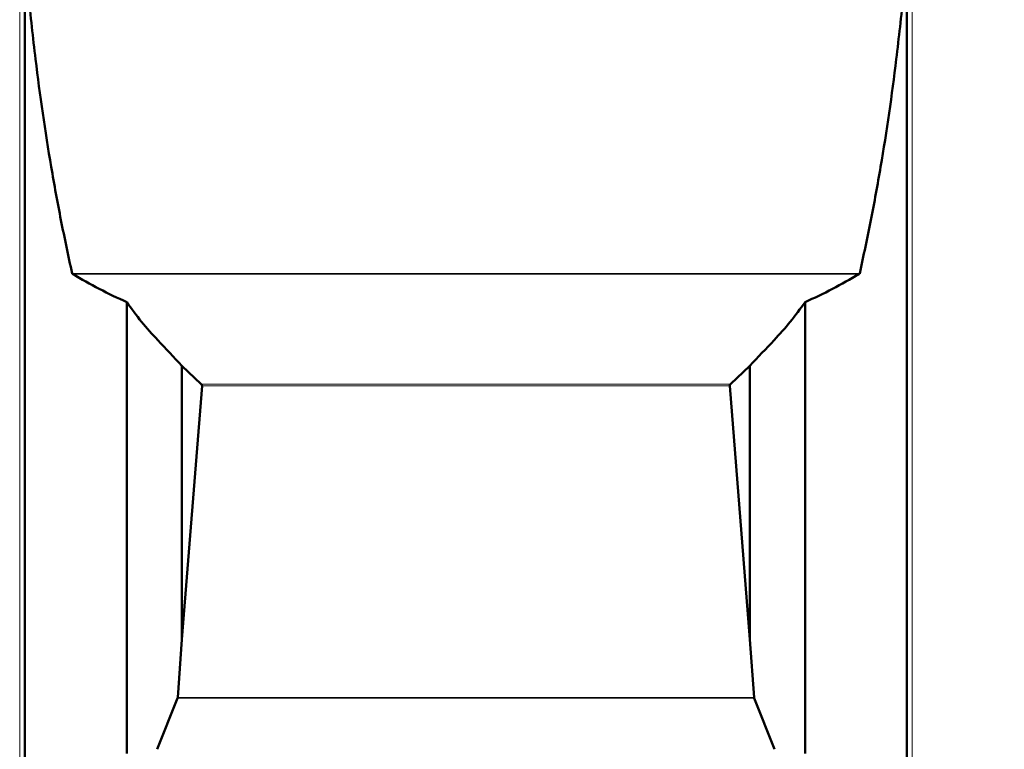
# Model space of a CAD drawing. Units: millimetres. Extents: x -1224 to 3615, y -12173 to -5078.
# Drawn here: x 1470 to 1717, y -6009 to -5826 of the extents above; entities that cross this region are included whole.
import ezdxf

# ---------------------------------------------------------------- set-up
doc = ezdxf.new("R2010")
doc.units = ezdxf.units.MM
doc.layers.add('AM_0', color=7, linetype='Continuous', lineweight=50)
doc.layers.add('AM_5', color=3, linetype='Continuous', lineweight=25)
doc.styles.get("Standard").update_dxf_attribs({"font": 'arial.ttf'})
doc.dimstyles.new('AM_DIN$0', dxfattribs={"dimtxt": 50, "dimasz": 65, "dimexe": 25, "dimexo": 1, "dimgap": 15, "dimtad": 1, "dimdec": 0, "dimdsep": 46, "dimtxsty": 'STANDARD', "dimcen": 0, "dimclrd": 256, "dimclre": 256, "dimclrt": 2, "dimadec": 0, "dimazin": 2, "dimtp": 0.1, "dimtm": 0.1, "dimtfac": 0.71, "dimtdec": 0, "dimtmove": 0, "dimatfit": 3, "dimfxl": 1, "dimlwd": -1, "dimlwe": -1, "dimarcsym": 0})

# ---------------------------------------------------------------- blocks, each defined once
blk = doc.blocks.new('*D315')
at = {"layer": 'AM_5'}
for p, q in [((1586.06, -5160.14), (1927.27, -5160.14)), ((1902.27, -5225.14), (1902.27, -6063.13)), ((1730.75, -6128.13), (1927.27, -6128.13))]:
    blk.add_line(p, q, dxfattribs=at)
for points in [[(1891.43, -5225.14), (1913.1, -5225.14), (1902.27, -5160.14)], [(1891.43, -6063.13), (1913.1, -6063.13), (1902.27, -6128.13)]]:
    blk.add_solid(points, dxfattribs=at)
at = {"layer": 'DEFPOINTS', "color": 0}
for p in [(1585.06, -5160.14), (1729.75, -6128.13), (1902.27, -6128.13)]:
    blk.add_point(p, dxfattribs=at)
at = {"layer": 'AM_5', "color": 2, "insert": (1861.74, -5644.13), "char_height": 50, "attachment_point": 5, "rotation": 90}
blk.add_mtext('ca. 1000', dxfattribs=at)

msp = doc.modelspace()

# ---------------------------------------------------------------- linework, layer by layer
at = {"color": 8, "linetype": 'Continuous', "lineweight": 18}
for p, q in [((1469.645, -6037.633), (1469.645, -5740.479)), ((1693.988, -6028.647), (1693.988, -5740.479)), ((1680.807, -5889.442), (1482.826, -5889.442)), ((1680.664, -5889.605), (1482.97, -5889.605)), ((1648.329, -5917.327), (1515.304, -5917.327)), ((1648.133, -5917.743), (1515.501, -5917.743)), ((1654.281, -5996.197), (1509.353, -5996.197)), ((1654.248, -5996.055), (1509.386, -5996.055))]:
    msp.add_line(p, q, dxfattribs=at)
at = {"layer": 'AM_0'}
for p, q in [((1470.978, -6037.482), (1470.978, -5741.808)), ((1692.655, -6028.647), (1692.655, -5741.808)), ((1496.57, -6010.133), (1496.57, -5896.695)), ((1667.064, -6010.133), (1667.064, -5896.695)), ((1510.427, -5981.497), (1510.427, -5912.666)), ((1515.304, -5917.327), (1510.427, -5912.666)), ((1648.329, -5917.327), (1653.207, -5912.666)), ((1653.207, -5981.497), (1653.207, -5912.666)), ((1510.427, -5981.497), (1515.501, -5917.743)), ((1653.207, -5981.497), (1648.133, -5917.743)), ((1509.386, -5996.055), (1510.427, -5981.497)), ((1654.248, -5996.055), (1653.207, -5981.497)), ((1504.236, -6009.064), (1509.353, -5996.197)), ((1509.353, -5996.197), (1509.386, -5996.055)), ((1654.281, -5996.197), (1654.248, -5996.055)), ((1659.397, -6009.064), (1654.281, -5996.197))]:
    msp.add_line(p, q, dxfattribs=at)
for points, knots in [([(1482.826, -5889.442), (1481.868, -5884.998), (1479.949, -5876.107), (1476.699, -5858.184), (1473.932, -5839.241), (1472.392, -5824.735), (1471.814, -5819.296)], [0, 0, 0, 0, 0.1919577, 0.3840452, 0.7690269, 1, 1, 1, 1]), ([(1680.807, -5889.442), (1681.766, -5884.998), (1683.685, -5876.107), (1686.935, -5858.184), (1689.702, -5839.241), (1691.242, -5824.735), (1691.819, -5819.296)], [0, 0, 0, 0, 0.1919577, 0.3840452, 0.7690269, 1, 1, 1, 1]), ([(1482.97, -5889.605), (1482.943, -5889.587), (1482.896, -5889.554), (1482.845, -5889.497), (1482.831, -5889.457), (1482.826, -5889.442)], [0, 0, 0, 0, 0.4353986, 0.7916482, 1, 1, 1, 1]), ([(1496.57, -5896.695), (1494.248, -5895.611), (1489.597, -5893.44), (1485.181, -5890.884), (1482.97, -5889.605)], [0, 0, 0, 0, 0.4993487, 1, 1, 1, 1]), ([(1667.064, -5896.695), (1669.386, -5895.611), (1674.037, -5893.44), (1678.453, -5890.884), (1680.664, -5889.605)], [0, 0, 0, 0, 0.4993487, 1, 1, 1, 1]), ([(1680.664, -5889.605), (1680.69, -5889.587), (1680.738, -5889.554), (1680.789, -5889.497), (1680.802, -5889.457), (1680.807, -5889.442)], [0, 0, 0, 0, 0.4353986, 0.7916482, 1, 1, 1, 1]), ([(1510.427, -5912.666), (1508.399, -5910.526), (1504.955, -5906.889), (1500.174, -5901.669), (1497.773, -5898.356), (1496.57, -5896.695)], [0, 0, 0, 0, 0.4165776, 0.7076104, 1, 1, 1, 1]), ([(1653.207, -5912.666), (1655.234, -5910.526), (1658.678, -5906.889), (1663.459, -5901.669), (1665.86, -5898.356), (1667.064, -5896.695)], [0, 0, 0, 0, 0.4165776, 0.7076104, 1, 1, 1, 1]), ([(1515.501, -5917.743), (1515.5, -5917.7), (1515.499, -5917.615), (1515.435, -5917.465), (1515.355, -5917.381), (1515.304, -5917.327)], [0, 0, 0, 0, 0.2633753, 0.5255766, 1, 1, 1, 1]), ([(1648.133, -5917.743), (1648.133, -5917.7), (1648.135, -5917.615), (1648.199, -5917.465), (1648.278, -5917.381), (1648.329, -5917.327)], [0, 0, 0, 0, 0.2633753, 0.5255766, 1, 1, 1, 1])]:
    msp.add_open_spline(points, degree=3, knots=knots, dxfattribs=at)

# ---------------------------------------------------------------- dimensions: what is measured, and where the dimension line sits
at = {"layer": 'AM_5'}
dim = msp.add_linear_dim(base=(1902.265, -6128.127), p1=(1585.062, -5160.137), p2=(1729.746, -6128.127), angle=90, text='ca. 1000', dimstyle='AM_DIN$0', override={"dimpost": ''}, dxfattribs=at)
dim.commit()
dim.dimension.update_dxf_attribs({"geometry": '*D315', "text_midpoint": (1861.736, -5644.132)})

doc.saveas('drawing.dxf')
